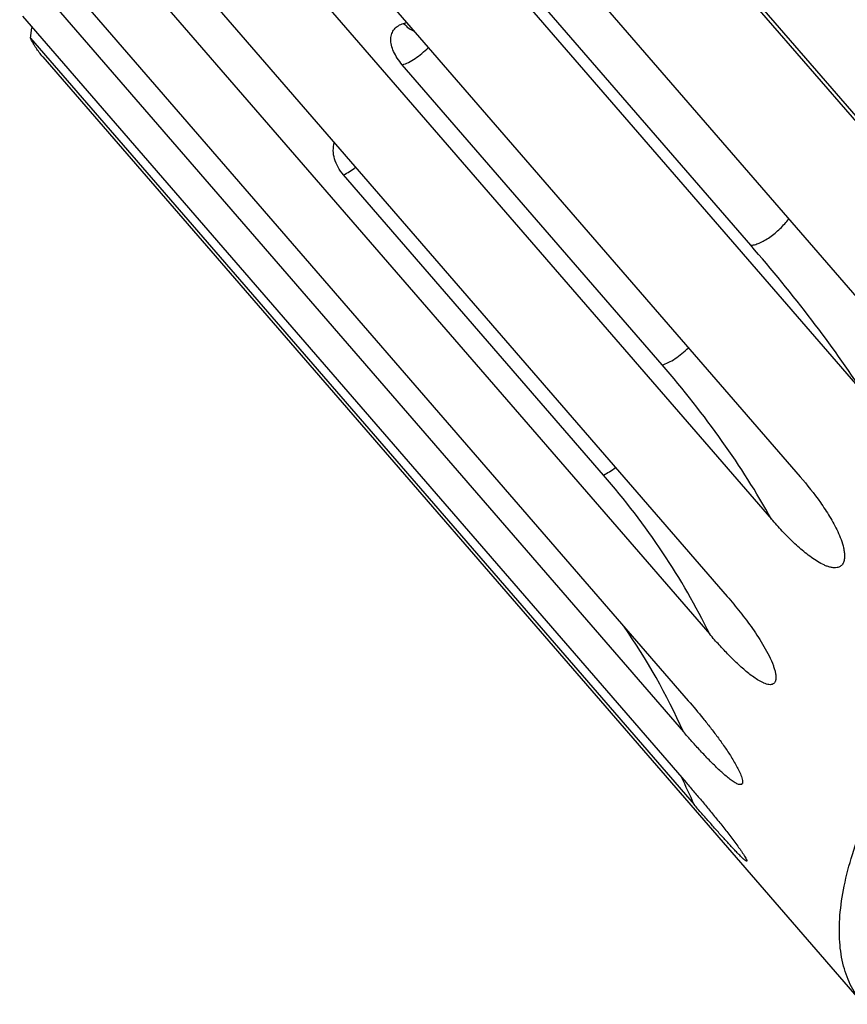
# Model space of a CAD drawing. Units: millimetres. Extents: x 0 to 420, y 0 to 297.
# Drawn here: x 301 to 328, y 64 to 96 of the extents above; entities that cross this region are included whole.
import ezdxf

# ---------------------------------------------------------------- set-up
doc = ezdxf.new("R2010")
doc.units = ezdxf.units.MM
doc.header["$LTSCALE"] = 23.1
for name, color, linetype in [('02___PRT_ALL_AXES', 7, 'CONTINUOUS'), ('06___PRT_ALL_SURFS', 7, 'CONTINUOUS'), ('7_ALL_FEATURES', 7, 'CONTINUOUS')]:
    doc.layers.add(name, color=color, linetype=linetype)

msp = doc.modelspace()

# ---------------------------------------------------------------- linework, layer by layer
at = {"layer": '02___PRT_ALL_AXES', "color": 7, "linetype": 'CONTINUOUS'}
msp.add_line((301.7683, 94.9072), (328.2534, 64.3248), dxfattribs=at)
at = {"layer": '06___PRT_ALL_SURFS', "color": 9, "linetype": 'CONTINUOUS'}
for p, q in [((328.242, 92.7374), (319.8513, 102.4262)), ((324.6205, 88.8242), (316.2298, 98.513)), ((313.4177, 95.9833), (313.5182, 96.012)), ((321.7649, 84.9593), (313.3741, 94.6481)), ((319.8696, 81.406), (311.4789, 91.0948))]:
    msp.add_line(p, q, dxfattribs=at)
for points, knots in [([(313.3741, 94.6481), (313.316, 94.7152), (313.2122, 94.8509), (313.093, 95.0646), (313.0203, 95.2739), (312.9974, 95.472), (313.0275, 95.6521), (313.1123, 95.8049), (313.2472, 95.9201), (313.3583, 95.9663), (313.4177, 95.9833)], [0, 0, 0, 0, 0.1637547, 0.3142809, 0.4497017, 0.5701819, 0.6786721, 0.7812428, 0.8859213, 1, 1, 1, 1]), ([(313.4177, 95.9833), (313.4664, 95.9271), (313.5716, 95.8277), (313.6978, 95.7556), (313.7622, 95.7301)], [0, 0, 0, 0, 0.5176335, 1, 1, 1, 1]), ([(313.3741, 94.6481), (313.442, 94.6675), (313.5853, 94.7273), (313.7979, 94.8522), (314.0144, 95.013), (314.152, 95.1377), (314.218, 95.204)], [0, 0, 0, 0, 0.2076936, 0.4544393, 0.7246741, 1, 1, 1, 1]), ([(311.4789, 91.0948), (311.4117, 91.1724), (311.295, 91.3352), (311.1796, 91.6024), (311.1355, 91.873), (311.1571, 92.0496), (311.1804, 92.1316)], [0, 0, 0, 0, 0.274637, 0.5318273, 0.7721368, 1, 1, 1, 1]), ([(311.4789, 91.0948), (311.5447, 91.1262), (311.6782, 91.2017), (311.8035, 91.2899), (311.867, 91.3388)], [0, 0, 0, 0, 0.476756, 1, 1, 1, 1]), ([(324.6205, 88.8242), (324.6626, 88.8242), (324.7568, 88.8401), (324.904, 88.8929), (325.0672, 88.9756), (325.2384, 89.0844), (325.4098, 89.2143), (325.5729, 89.3592), (325.7199, 89.512), (325.8069, 89.6196), (325.8458, 89.6736)], [0, 0, 0, 0, 0.082586, 0.1855912, 0.3065494, 0.4411062, 0.5838028, 0.7285952, 0.8692958, 1, 1, 1, 1]), ([(321.7649, 84.9593), (321.8327, 84.9787), (321.9761, 85.0385), (322.1887, 85.1634), (322.4052, 85.3242), (322.5427, 85.4489), (322.6087, 85.5152)], [0, 0, 0, 0, 0.2076936, 0.4544393, 0.7246741, 1, 1, 1, 1]), ([(319.8696, 81.406), (319.9354, 81.4374), (320.069, 81.5129), (320.1943, 81.6011), (320.2577, 81.65)], [0, 0, 0, 0, 0.476756, 1, 1, 1, 1])]:
    msp.add_open_spline(points, degree=3, knots=knots, dxfattribs=at)
at = {"layer": '7_ALL_FEATURES', "color": 7, "linetype": 'CONTINUOUS'}
for p, q in [((310.6547, 112.8581), (332.0766, 88.1222)), ((308.0864, 110.1803), (329.5083, 85.4444)), ((306.8616, 108.7661), (328.2835, 84.0302)), ((304.7919, 106.0883), (326.2138, 81.3524)), ((303.8677, 104.7223), (325.2896, 79.9864)), ((302.4375, 102.227), (323.8594, 77.4911)), ((301.8769, 101.0022), (323.2988, 76.2663)), ((301.1838, 98.8594), (322.6057, 74.1236)), ((301.0249, 97.8594), (322.4468, 73.1236)), ((301.1161, 96.2152), (322.538, 71.4794)), ((301.3698, 95.5081), (301.412, 95.8382)), ((301.412, 95.8382), (301.4303, 95.8525)), ((301.3698, 95.5081), (322.7917, 70.7723))]:
    msp.add_line(p, q, dxfattribs=at)
at = {"layer": '7_ALL_FEATURES', "color": 9, "linetype": 'CONTINUOUS'}
for centre, radius, start, end in [((303.3827, 64.6), 20.8827, 24.08946, 34.83509), ((303.8287, 62.5971), 20.6501, 23.32153, 26.01819)]:
    msp.add_arc(centre, radius, start, end, dxfattribs=at)
at = {"layer": '7_ALL_FEATURES', "color": 7, "linetype": 'CONTINUOUS'}
for points, knots in [([(301.7683, 94.9072), (301.6901, 94.9975), (301.544, 95.19), (301.4237, 95.3995), (301.3698, 95.5081)], [0, 0, 0, 0, 0.4964433, 1, 1, 1, 1]), ([(328.2534, 64.3248), (328.1795, 64.4102), (328.0409, 64.5915), (327.8657, 64.8893), (327.7229, 65.2131), (327.5725, 65.6885), (327.4713, 66.3524), (327.4846, 67.2202), (327.6276, 68.171), (327.8986, 69.1988), (328.2954, 70.297), (328.8152, 71.458), (329.4542, 72.6736), (330.208, 73.9351), (331.0711, 75.2333), (332.0371, 76.5585), (333.0991, 77.9012), (334.653, 79.7252), (336.779, 81.9744), (339.5375, 84.5518), (342.4557, 86.9663), (344.9773, 88.8043), (347.0089, 90.1345), (348.5009, 91.038), (349.9676, 91.8522), (351.3979, 92.571), (352.7815, 93.1892), (354.1083, 93.7024), (355.3686, 94.1069), (356.5534, 94.3998), (357.6543, 94.5791), (358.362, 94.624), (358.6982, 94.624)], [0, 0, 0, 0, 0.0072867, 0.0146668, 0.0222295, 0.0300566, 0.0467634, 0.0652559, 0.0858198, 0.1086103, 0.1336849, 0.1610277, 0.1905668, 0.2221872, 0.255739, 0.2910445, 0.3279028, 0.3660941, 0.4455134, 0.5273073, 0.6093692, 0.689581, 0.7283556, 0.7659138, 0.8020278, 0.8364867, 0.8691005, 0.8997046, 0.9281655, 0.9543884, 0.9783273, 1, 1, 1, 1]), ([(326.2138, 81.3524), (326.4454, 81.0849), (326.7801, 80.667), (327.1763, 80.0684), (327.3515, 79.7487), (327.4286, 79.5825)], [0, 0, 0, 0, 0.4931546, 0.7445563, 1, 1, 1, 1]), ([(327.4286, 79.5825), (327.4679, 79.4979), (327.5408, 79.3256), (327.6109, 79.1019), (327.6449, 78.918), (327.6544, 78.7806), (327.6414, 78.649), (327.6027, 78.5498), (327.5533, 78.489), (327.4967, 78.4443), (327.4122, 78.4134), (327.3056, 78.4093), (327.1985, 78.4266), (327.0919, 78.4589), (326.95, 78.5174), (326.7768, 78.612), (326.5763, 78.7462), (326.3806, 78.8965), (326.1894, 79.0589), (326.0023, 79.2308), (325.819, 79.4107), (325.5783, 79.6602), (325.4039, 79.8544), (325.2896, 79.9864)], [0, 0, 0, 0, 0.0695925, 0.1396106, 0.1745606, 0.2090319, 0.2421943, 0.2727006, 0.2867902, 0.3002339, 0.3261522, 0.3522773, 0.3791666, 0.4068541, 0.4352438, 0.49369, 0.5538743, 0.615353, 0.6778378, 0.7411309, 0.8050898, 0.8696075, 1, 1, 1, 1]), ([(323.8594, 77.4911), (324.0028, 77.3256), (324.2857, 76.9859), (324.62, 76.5421), (324.8728, 76.1689), (325.0533, 75.8767), (325.2185, 75.5727), (325.3128, 75.3607), (325.3521, 75.2517)], [0, 0, 0, 0, 0.2429771, 0.4904784, 0.6161637, 0.7432018, 0.8714545, 1, 1, 1, 1]), ([(325.3521, 75.2517), (325.3659, 75.2134), (325.3913, 75.1368), (325.4205, 75.0215), (325.4367, 74.9101), (325.4354, 74.8213), (325.4209, 74.7589), (325.4039, 74.72), (325.3807, 74.6886), (325.3429, 74.6579), (325.2836, 74.6386), (325.2076, 74.6406), (325.1287, 74.6586), (325.048, 74.6885), (324.9663, 74.7273), (324.8552, 74.7894), (324.7172, 74.8809), (324.5543, 75.0046), (324.3925, 75.1398), (324.2321, 75.284), (324.073, 75.4355), (323.8616, 75.6465), (323.6016, 75.9223), (323.3993, 76.1502), (323.2988, 76.2663)], [0, 0, 0, 0, 0.0370143, 0.0732201, 0.1077471, 0.1390822, 0.1530364, 0.1657074, 0.1772783, 0.1881515, 0.2094528, 0.2320869, 0.2565396, 0.2826233, 0.3100471, 0.3385589, 0.3980938, 0.4601602, 0.5240928, 0.5894641, 0.6559824, 0.7234385, 0.8605721, 1, 1, 1, 1]), ([(322.6057, 74.1236), (322.7679, 73.9363), (323.0085, 73.6502), (323.3204, 73.2576), (323.5519, 72.9525), (323.7775, 72.6375), (323.9575, 72.3665), (324.0931, 72.1435), (324.1881, 71.9743), (324.2716, 71.8065), (324.3176, 71.6927), (324.3347, 71.6363)], [0, 0, 0, 0, 0.2442783, 0.3686011, 0.4944816, 0.6219198, 0.7506498, 0.8151839, 0.8793065, 0.9419053, 1, 1, 1, 1]), ([(324.3347, 71.6363), (324.3432, 71.6085), (324.3536, 71.5681), (324.3593, 71.5162), (324.3586, 71.4841), (324.3528, 71.4573), (324.3416, 71.4365), (324.3254, 71.4223), (324.3054, 71.4148), (324.2831, 71.4129), (324.2491, 71.4167), (324.2028, 71.4316), (324.1453, 71.4593), (324.0845, 71.4952), (324.0214, 71.5376), (323.9334, 71.6022), (323.7735, 71.7321), (323.546, 71.9409), (323.2729, 72.2136), (322.9973, 72.505), (322.7211, 72.8096), (322.5383, 73.0179), (322.4468, 73.1236)], [0, 0, 0, 0, 0.0311613, 0.044445, 0.0558677, 0.0654315, 0.0734918, 0.0807575, 0.0880355, 0.0958943, 0.1045855, 0.124537, 0.1475246, 0.1729052, 0.2001586, 0.2288995, 0.2897794, 0.4207442, 0.5594745, 0.703164, 0.8503096, 1, 1, 1, 1]), ([(322.538, 71.4794), (322.6253, 71.3785), (322.8005, 71.175), (323.0627, 70.8655), (323.3258, 70.5495), (323.5446, 70.2813), (323.7193, 70.0628), (323.8502, 69.8967), (323.98, 69.729), (324.1078, 69.5604), (324.2115, 69.4195), (324.2914, 69.3076), (324.3477, 69.2264), (324.3994, 69.149), (324.4436, 69.0788), (324.4738, 69.0263), (324.4906, 68.9912), (324.4962, 68.9766), (324.4981, 68.97)], [0, 0, 0, 0, 0.1254812, 0.2526432, 0.381577, 0.5123158, 0.5783295, 0.6447042, 0.7113099, 0.7778632, 0.8437095, 0.8759226, 0.9071713, 0.9367458, 0.9634187, 0.9852531, 0.993628, 1, 1, 1, 1]), ([(324.4981, 68.97), (324.4994, 68.9657), (324.5011, 68.9587), (324.5003, 68.9496), (324.4965, 68.9461), (324.493, 68.9452), (324.4887, 68.9456), (324.4815, 68.9476), (324.471, 68.9528), (324.4568, 68.9618), (324.4406, 68.9736), (324.4226, 68.9879), (324.4031, 69.0044), (324.3746, 69.0296), (324.3367, 69.0647), (324.2893, 69.1107), (324.2392, 69.1607), (324.1872, 69.2138), (324.1335, 69.2695), (324.0785, 69.3275), (324.0029, 69.4081), (323.9064, 69.5125), (323.7887, 69.6415), (323.6687, 69.7745), (323.5469, 69.9107), (323.4235, 70.0496), (323.2565, 70.2389), (323.0455, 70.4798), (322.8766, 70.6741), (322.7917, 70.7723)], [0, 0, 0, 0, 0.0054031, 0.0086783, 0.0099347, 0.0112789, 0.0129106, 0.0149164, 0.0201066, 0.0267905, 0.0347911, 0.043928, 0.0540439, 0.0650039, 0.0890251, 0.1153015, 0.1433494, 0.1728225, 0.2034663, 0.2350881, 0.2675416, 0.3345006, 0.4036602, 0.4745585, 0.5468675, 0.6203446, 0.6948057, 0.8461326, 1, 1, 1, 1])]:
    msp.add_open_spline(points, degree=3, knots=knots, dxfattribs=at)
at = {"layer": '7_ALL_FEATURES', "color": 9, "linetype": 'CONTINUOUS'}
for points, knots in [([(328.2835, 84.0302), (327.7501, 84.8411), (326.5776, 86.4787), (325.3024, 88.0369), (324.6205, 88.8242)], [0, 0, 0, 0, 0.4823614, 1, 1, 1, 1]), ([(325.2896, 79.9864), (324.8089, 80.8501), (323.7132, 82.5698), (322.4496, 84.1686), (321.7649, 84.9593)], [0, 0, 0, 0, 0.4858436, 1, 1, 1, 1]), ([(323.2988, 76.2663), (322.8561, 77.1761), (321.8185, 78.9686), (320.5584, 80.6106), (319.8696, 81.406)], [0, 0, 0, 0, 0.4902055, 1, 1, 1, 1])]:
    msp.add_open_spline(points, degree=3, knots=knots, dxfattribs=at)

doc.saveas('drawing.dxf')
